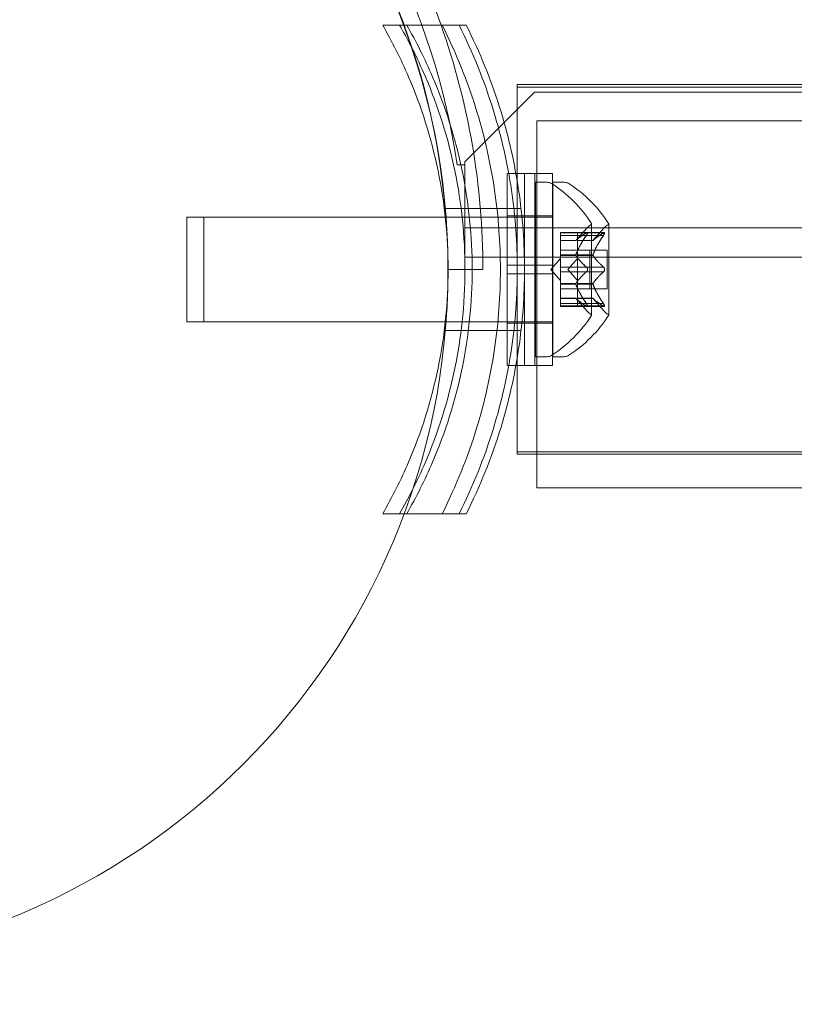
# Model space of a CAD drawing. Extents: x -1230 to 0, y -401 to 153.
# Drawn here: x -755 to -752, y -163 to -159 of the extents above; entities that cross this region are included whole.
import ezdxf

# ---------------------------------------------------------------- set-up
doc = ezdxf.new("R2010")
doc.units = 0
doc.header["$MEASUREMENT"] = 0
doc.header["$PDMODE"] = 64
doc.header["$PDSIZE"] = 0.5
doc.styles.get("Standard").update_dxf_attribs({"font": 'Helvetica LT 57 Condensed_0.ttf'})
doc.dimstyles.new('FEET-METERS', dxfattribs={"dimtxt": 12, "dimasz": 7, "dimexe": 3, "dimexo": 3, "dimgap": 3, "dimtad": 0, "dimdec": 1, "dimzin": 3, "dimdsep": 46, "dimlunit": 4, "dimtxsty": 'Standard', "dimcen": 0.09, "dimadec": 0, "dimazin": 0, "dimtfac": 2, "dimtdec": 1, "dimtofl": 0, "dimtmove": 0, "dimatfit": 3, "dimfxl": 1, "dimfrac": 2, "dimtolj": 1, "dimtzin": 3, "dimarcsym": 0})

# ---------------------------------------------------------------- blocks, each defined once
blk = doc.blocks.new('*D66')
at = {"color": 0, "lineweight": -2, "transparency": 16777216}
for p, q in [((-467.7194, -38.1972), (-467.7194, -370.3603)), ((-969.7194, -47.6972), (-969.7194, -370.3603)), ((-962.7194, -367.3603), (-722.6009, -367.3603)), ((-474.7194, -367.3603), (-612.3656, -367.3603))]:
    blk.add_line(p, q, dxfattribs=at)
at = {"color": 0, "lineweight": 0, "transparency": 16777216}
for points in [[(-962.7194, -366.1937), (-962.7194, -368.527), (-969.7194, -367.3603)], [(-474.7194, -366.1937), (-474.7194, -368.527), (-467.7194, -367.3603)]]:
    blk.add_solid(points, dxfattribs=at)
at = {"layer": 'Defpoints', "color": 0, "lineweight": 0, "transparency": 16777216}
for p in [(-467.7194, -35.1972), (-969.7194, -44.6972), (-969.7194, -367.3603)]:
    blk.add_point(p, dxfattribs=at)
at = {"color": 0, "lineweight": 0, "transparency": 16777216, "insert": (-667.4833, -367.3603), "char_height": 12, "attachment_point": 5}
blk.add_mtext('\\A1;41\'-10" [12.8M]', dxfattribs=at)
blk = doc.blocks.new('*D67')
at = {"color": 0, "lineweight": -2, "transparency": 16777216}
for p, q in [((-687.6944, 152.8022), (-1005.2194, 152.8022)), ((-1002.2194, 145.8022), (-1002.2194, -33.1132)), ((-1002.2194, -325.1972), (-1002.2194, -135.2812)), ((-776.2194, -332.1972), (-1005.2194, -332.1972))]:
    blk.add_line(p, q, dxfattribs=at)
at = {"color": 0, "lineweight": 0, "transparency": 16777216}
for points in [[(-1003.386, 145.8022), (-1001.0527, 145.8022), (-1002.2194, 152.8022)], [(-1003.386, -325.1972), (-1001.0527, -325.1972), (-1002.2194, -332.1972)]]:
    blk.add_solid(points, dxfattribs=at)
at = {"layer": 'Defpoints', "color": 0, "lineweight": 0, "transparency": 16777216}
for p in [(-684.6944, 152.8022), (-1002.2194, -332.1972), (-773.2194, -332.1972)]:
    blk.add_point(p, dxfattribs=at)
at = {"color": 0, "lineweight": 0, "transparency": 16777216, "insert": (-1002.2194, -84.1972), "char_height": 12, "attachment_point": 5, "rotation": 90}
blk.add_mtext('\\A1;40\'-5" [12.3M]', dxfattribs=at)
blk = doc.blocks.new('new block')
at = {"color": 0, "linetype": 'Continuous', "lineweight": 0}
for p, q in [((-753.4538, -159.3222), (-753.3933, -159.3222)), ((-753.3933, -159.3222), (-753.3792, -159.3222)), ((-753.3792, -159.3222), (-753.3775, -159.3222)), ((-753.3775, -159.3222), (-753.3676, -159.3222)), ((-753.3676, -159.3222), (-753.1545, -159.3222)), ((-752.9714, -160.541), (-752.9714, -159.5351)), ((-752.9714, -159.5351), (-740.9775, -159.5351)), ((-740.8671, -159.5443), (-752.9714, -159.5443)), ((-752.9094, -159.5622), (-753.1594, -159.8122)), ((-710.5294, -159.5622), (-752.9094, -159.5622)), ((-752.9014, -159.8535), (-752.9014, -159.6647)), ((-746.4013, -159.6647), (-752.9014, -159.6647)), ((-753.1594, -159.8222), (-753.187, -159.8222)), ((-753.1594, -159.8122), (-753.1594, -159.8222)), ((-753.1594, -159.9446), (-753.1594, -159.8222)), ((-753.0082, -159.8535), (-753.0082, -160.1816)), ((-753.0082, -159.8535), (-752.9457, -159.8535)), ((-752.9457, -159.8535), (-752.9457, -160.1816)), ((-752.9457, -159.8535), (-752.8457, -159.8535)), ((-752.9082, -159.8535), (-752.9082, -160.1816)), ((-752.9014, -160.541), (-752.9014, -159.8535)), ((-752.8457, -159.8535), (-752.8457, -160.1816)), ((-752.9056, -160.1972), (-752.9056, -159.8847)), ((-752.9056, -159.8847), (-752.8647, -159.8847)), ((-752.8443, -159.8847), (-752.8443, -160.5097)), ((-752.8035, -159.8847), (-752.8443, -159.8847)), ((-753.1594, -160.1526), (-753.1594, -159.9446)), ((-753.2331, -159.9785), (-753.1726, -159.9785)), ((-753.1726, -159.9785), (-753.1469, -159.9785)), ((-753.1469, -159.9785), (-752.958, -159.9785)), ((-754.1556, -160.1972), (-754.1556, -160.0097)), ((-754.0943, -160.0097), (-754.1556, -160.0097)), ((-754.0943, -160.0097), (-754.0943, -160.3847)), ((-754.0943, -160.0097), (-753.2273, -160.0097)), ((-753.2273, -160.0097), (-753.1432, -160.0097)), ((-753.1432, -160.0097), (-752.9547, -160.0097)), ((-753.0082, -160.0047), (-752.9457, -160.0047)), ((-752.9547, -160.0097), (-752.9457, -160.0097)), ((-752.9457, -160.0047), (-752.8457, -160.0047)), ((-752.9457, -160.0097), (-752.8457, -160.0097)), ((-752.8457, -160.0097), (-752.8443, -160.0097)), ((-752.7052, -160.3607), (-752.7052, -160.0337)), ((-752.6439, -160.3607), (-752.6439, -160.0337)), ((-753.1594, -160.0486), (-710.2794, -160.0486)), ((-752.8171, -160.0751), (-752.8171, -160.0651)), ((-752.7558, -160.0651), (-752.8171, -160.0651)), ((-752.7558, -160.0664), (-752.8171, -160.0664)), ((-752.7615, -160.094), (-752.7223, -160.0489)), ((-752.7558, -160.0651), (-752.7558, -160.0739)), ((-752.7558, -160.0651), (-752.6597, -160.0651)), ((-752.6628, -160.0664), (-752.7558, -160.0664)), ((-752.7558, -160.1431), (-752.7558, -160.0739)), ((-752.7003, -160.094), (-752.661, -160.0489)), ((-752.8171, -160.0751), (-752.8171, -160.1444)), ((-752.7558, -160.0751), (-752.8171, -160.0751)), ((-752.7614, -160.0938), (-752.8171, -160.0938)), ((-752.7615, -160.094), (-752.8171, -160.094)), ((-752.6628, -160.0751), (-752.7558, -160.0751)), ((-752.7001, -160.0938), (-752.7558, -160.0938)), ((-752.7558, -160.094), (-752.7003, -160.094)), ((-752.7558, -160.1277), (-752.8171, -160.1277)), ((-752.8171, -160.1444), (-752.8171, -160.1474)), ((-752.7614, -160.1444), (-752.8171, -160.1444)), ((-752.7558, -160.1277), (-752.6499, -160.1277)), ((-752.7558, -160.1466), (-752.7558, -160.1431)), ((-752.7001, -160.1444), (-752.7558, -160.1444)), ((-752.7112, -160.1972), (-752.7112, -160.1277)), ((-752.6499, -160.1277), (-752.6499, -160.2667)), ((-738.3524, -160.1526), (-753.1594, -160.1526)), ((-752.8515, -160.1972), (-752.8171, -160.1577)), ((-752.7614, -160.1466), (-752.8171, -160.1466)), ((-752.8171, -160.1474), (-752.8171, -160.1892)), ((-752.7903, -160.1972), (-752.7558, -160.1577)), ((-752.7558, -160.1885), (-752.7558, -160.1466)), ((-752.7001, -160.1466), (-752.7558, -160.1466)), ((-754.1556, -160.3847), (-754.1556, -160.1972)), ((-753.0944, -160.1972), (-753.2194, -160.1972)), ((-753.0082, -160.2128), (-753.0082, -160.1816)), ((-753.0082, -160.1816), (-752.9457, -160.1816)), ((-753.0082, -160.2128), (-752.9457, -160.2128)), ((-753.0082, -160.2128), (-753.0082, -160.541)), ((-752.9457, -160.1816), (-752.8457, -160.1816)), ((-752.9457, -160.2128), (-752.9457, -160.1816)), ((-752.9457, -160.2128), (-752.8457, -160.2128)), ((-752.9457, -160.2128), (-752.9457, -160.541)), ((-752.9082, -160.2128), (-752.9082, -160.1816)), ((-752.9082, -160.2128), (-752.9082, -160.541)), ((-752.9056, -160.5097), (-752.9056, -160.1972)), ((-752.8515, -160.1972), (-752.8171, -160.2367)), ((-752.8457, -160.2128), (-752.8457, -160.1816)), ((-752.8457, -160.2128), (-752.8457, -160.541)), ((-752.7558, -160.1885), (-752.8171, -160.1885)), ((-752.8171, -160.2059), (-752.8171, -160.1892)), ((-752.8171, -160.2059), (-752.8171, -160.2478)), ((-752.7558, -160.2059), (-752.8171, -160.2059)), ((-752.7903, -160.1972), (-752.7558, -160.2367)), ((-752.7558, -160.1885), (-752.7558, -160.2052)), ((-752.6628, -160.1885), (-752.7558, -160.1885)), ((-752.7558, -160.247), (-752.7558, -160.2052)), ((-752.6628, -160.2059), (-752.7558, -160.2059)), ((-752.7112, -160.2667), (-752.7112, -160.1972)), ((-752.8171, -160.2478), (-752.8171, -160.2513)), ((-752.7614, -160.2478), (-752.8171, -160.2478)), ((-752.7614, -160.2501), (-752.8171, -160.2501)), ((-752.7558, -160.2501), (-752.7558, -160.247)), ((-752.7001, -160.2478), (-752.7558, -160.2478)), ((-752.7558, -160.3193), (-752.7558, -160.2501)), ((-752.7001, -160.2501), (-752.7558, -160.2501)), ((-752.8171, -160.2513), (-752.8171, -160.3206)), ((-752.7558, -160.2667), (-752.8171, -160.2667)), ((-752.7558, -160.2667), (-752.6499, -160.2667)), ((-752.7615, -160.3005), (-752.8171, -160.3005)), ((-752.7614, -160.3006), (-752.8171, -160.3006)), ((-752.7558, -160.3193), (-752.8171, -160.3193)), ((-752.8171, -160.3293), (-752.8171, -160.3206)), ((-752.7615, -160.3005), (-752.7223, -160.3455)), ((-752.7558, -160.3005), (-752.7003, -160.3005)), ((-752.7001, -160.3006), (-752.7558, -160.3006)), ((-752.7558, -160.3193), (-752.7558, -160.3293)), ((-752.6628, -160.3193), (-752.7558, -160.3193)), ((-752.7003, -160.3005), (-752.661, -160.3455)), ((-752.7558, -160.328), (-752.8171, -160.328)), ((-752.7558, -160.3293), (-752.8171, -160.3293)), ((-752.6628, -160.328), (-752.7558, -160.328)), ((-752.7558, -160.3293), (-752.6597, -160.3293)), ((-754.0943, -160.3847), (-754.1556, -160.3847)), ((-754.0943, -160.3847), (-753.2268, -160.3847)), ((-753.2268, -160.3847), (-753.1432, -160.3847)), ((-753.1432, -160.3847), (-752.9547, -160.3847)), ((-753.0082, -160.3897), (-752.9457, -160.3897)), ((-752.9547, -160.3847), (-752.9457, -160.3847)), ((-752.9457, -160.3847), (-752.8457, -160.3847)), ((-752.9457, -160.3897), (-752.8457, -160.3897)), ((-752.8457, -160.3847), (-752.8443, -160.3847)), ((-753.2331, -160.416), (-753.1726, -160.416)), ((-753.1726, -160.416), (-753.1469, -160.416)), ((-753.1469, -160.416), (-752.958, -160.416)), ((-752.9056, -160.5097), (-752.8647, -160.5097)), ((-752.8035, -160.5097), (-752.8443, -160.5097)), ((-753.0082, -160.541), (-752.9764, -160.541)), ((-752.9764, -160.541), (-752.9457, -160.541)), ((-752.9714, -160.8501), (-752.9714, -160.541)), ((-752.9457, -160.541), (-752.8457, -160.541)), ((-752.9014, -160.9797), (-752.9014, -160.541)), ((-752.9714, -160.8593), (-752.9714, -160.8501)), ((-752.9714, -160.8501), (-752.9014, -160.8501)), ((-752.9014, -160.8501), (-740.9775, -160.8501)), ((-752.9014, -160.8593), (-752.9714, -160.8593)), ((-740.8671, -160.8593), (-752.9014, -160.8593)), ((-746.4013, -160.9797), (-752.9014, -160.9797)), ((-753.4538, -161.0722), (-753.3933, -161.0722)), ((-753.3933, -161.0722), (-753.3771, -161.0722)), ((-753.3771, -161.0722), (-753.3676, -161.0722)), ((-753.3676, -161.0722), (-753.1545, -161.0722))]:
    blk.add_line(p, q, dxfattribs=at)
blk.add_circle((-755.72, -160.2), 2.5, dxfattribs=at)
blk.add_circle((-755.72, -160.2), 2.5, dxfattribs=at)
for centre, radius, start, end in [((-755.7194, -160.1972), 2.625, 19.4712, 90), ((-755.7194, -160.1972), 2.56, 8.4232, 81.5768), ((-755.7194, -160.1972), 2.5, 4.3012, 90), ((-755.7194, -160.1972), 2.625, 0, 19.4712), ((-752.8647, -159.916), 0.0312, 56.8703, 90), ((-753.1127, -160.296), 0.4851, 32.9261, 56.8703), ((-752.8035, -159.916), 0.0312, 56.8703, 90), ((-753.0515, -160.296), 0.4851, 32.9261, 56.8703), ((-755.7194, -160.1972), 2.5, 0, 4.3012), ((-752.6752, -160.09), 0.0625, 120.0032, 138.9292), ((-752.7077, -160.0337), 0.0025, 300.0032, 360), ((-752.7077, -160.0337), 0.0025, 0, 33.1231), ((-752.6139, -160.09), 0.0625, 120.0032, 138.9292), ((-752.6464, -160.0337), 0.0025, 300.0032, 360), ((-752.6464, -160.0337), 0.0025, 0, 33.1231), ((-752.6752, -160.3044), 0.0625, 221.0708, 239.9968), ((-752.6139, -160.3044), 0.0625, 221.0708, 239.9968), ((-753.1127, -160.0984), 0.4851, 303.1297, 327.0739), ((-753.0515, -160.0984), 0.4851, 303.1297, 327.0739), ((-752.7077, -160.3607), 0.0025, 0, 59.9968), ((-752.7077, -160.3607), 0.0025, 326.8769, 360), ((-752.6464, -160.3607), 0.0025, 0, 59.9968), ((-752.6464, -160.3607), 0.0025, 326.8769, 360), ((-752.8647, -160.4785), 0.0312, 270, 303.1297), ((-752.8035, -160.4785), 0.0312, 270, 303.1297)]:
    blk.add_arc(centre, radius, start, end, dxfattribs=at)
for points, knots in [([(-753.4538, -159.3222), (-753.4198, -159.3811), (-753.3888, -159.4428), (-753.3153, -159.6138), (-753.2794, -159.7276), (-753.2314, -159.9605), (-753.2194, -160.0798), (-753.2194, -160.3146), (-753.2314, -160.4339), (-753.2794, -160.6668), (-753.3153, -160.7806), (-753.3888, -160.9516), (-753.4198, -161.0133), (-753.4538, -161.0722)], [1.989488, 1.989488, 1.989488, 1.989488, 2.199745, 2.199745, 2.552007, 2.552007, 2.904269, 2.904269, 3.256531, 3.256531, 3.608793, 3.608793, 3.81905, 3.81905, 3.81905, 3.81905]), ([(-753.3676, -161.0722), (-753.3336, -161.0133), (-753.3026, -160.9516), (-753.2291, -160.7806), (-753.1931, -160.6668), (-753.1451, -160.4339), (-753.1331, -160.3146), (-753.1331, -160.0798), (-753.1451, -159.9605), (-753.1931, -159.7276), (-753.2291, -159.6138), (-753.3026, -159.4428), (-753.3336, -159.3811), (-753.3676, -159.3222)], [1.989488, 1.989488, 1.989488, 1.989488, 2.199745, 2.199745, 2.552007, 2.552007, 2.904269, 2.904269, 3.256531, 3.256531, 3.608793, 3.608793, 3.81905, 3.81905, 3.81905, 3.81905]), ([(-753.2407, -161.0722), (-753.1921, -160.9763), (-753.1494, -160.8715), (-753.0882, -160.6706), (-753.0668, -160.576), (-753.0387, -160.3857), (-753.0319, -160.29), (-753.0319, -160.1044), (-753.0387, -160.0088), (-753.0668, -159.8184), (-753.0882, -159.7238), (-753.1494, -159.5229), (-753.1921, -159.4181), (-753.2407, -159.3222)], [1.722503, 1.722503, 1.722503, 1.722503, 2.057723, 2.057723, 2.336033, 2.336033, 2.614343, 2.614343, 2.892652, 2.892652, 3.170962, 3.170962, 3.506182, 3.506182, 3.506182, 3.506182]), ([(-753.1802, -159.3222), (-753.1317, -159.4181), (-753.0889, -159.5229), (-753.0277, -159.7238), (-753.0063, -159.8184), (-752.9782, -160.0088), (-752.9714, -160.1044), (-752.9714, -160.29), (-752.9782, -160.3857), (-753.0063, -160.576), (-753.0277, -160.6706), (-753.0889, -160.8715), (-753.1317, -160.9763), (-753.1802, -161.0722)], [1.722503, 1.722503, 1.722503, 1.722503, 2.057723, 2.057723, 2.336033, 2.336033, 2.614343, 2.614343, 2.892652, 2.892652, 3.170962, 3.170962, 3.506182, 3.506182, 3.506182, 3.506182]), ([(-753.1545, -159.3222), (-753.1059, -159.4181), (-753.0631, -159.5229), (-753.002, -159.7238), (-752.9806, -159.8184), (-752.9524, -160.0088), (-752.9456, -160.1044), (-752.9456, -160.29), (-752.9524, -160.3857), (-752.9806, -160.576), (-753.002, -160.6706), (-753.0631, -160.8715), (-753.1059, -160.9763), (-753.1545, -161.0722)], [1.722503, 1.722503, 1.722503, 1.722503, 2.057723, 2.057723, 2.336033, 2.336033, 2.614343, 2.614343, 2.892652, 2.892652, 3.170962, 3.170962, 3.506182, 3.506182, 3.506182, 3.506182]), ([(-753.169, -160.3847), (-753.1622, -160.3221), (-753.1589, -160.2594), (-753.1589, -160.0798), (-753.1709, -159.9605), (-753.2189, -159.7276), (-753.2549, -159.6138), (-753.3155, -159.4726), (-753.3311, -159.4392), (-753.3477, -159.4065)], [2.717633, 2.717633, 2.717633, 2.717633, 2.904269, 2.904269, 3.256531, 3.256531, 3.608793, 3.608793, 3.720867, 3.720867, 3.720867, 3.720867]), ([(-752.724, -160.0751), (-752.7235, -160.0743), (-752.723, -160.0736), (-752.7224, -160.0727), (-752.7224, -160.0726), (-752.7223, -160.0725)], [0.007300399, 0.007300399, 0.007300399, 0.007300399, 0.009949303, 0.009949303, 0.010414835, 0.010414835, 0.010414835, 0.010414835]), ([(-752.7223, -160.0654), (-752.7224, -160.0655), (-752.7224, -160.0655), (-752.7227, -160.0656), (-752.7229, -160.0658), (-752.7232, -160.0659)], [0.026417714, 0.026417714, 0.026417714, 0.026417714, 0.026883246, 0.026883246, 0.028070805, 0.028070805, 0.028070805, 0.028070805]), ([(-752.7223, -160.0725), (-752.7222, -160.0723), (-752.7221, -160.0722), (-752.7216, -160.0713), (-752.7211, -160.0704), (-752.7204, -160.069), (-752.7202, -160.0684), (-752.7199, -160.0674), (-752.7198, -160.067), (-752.7198, -160.0666), (-752.7198, -160.0666), (-752.7198, -160.0665), (-752.7198, -160.0665), (-752.7198, -160.0665), (-752.7198, -160.0665), (-752.7198, -160.0664), (-752.7198, -160.0664), (-752.7198, -160.0664), (-752.7198, -160.0664), (-752.7198, -160.0663), (-752.7198, -160.0663), (-752.7198, -160.066), (-752.7198, -160.0658), (-752.72, -160.0655), (-752.7202, -160.0653), (-752.7206, -160.0651), (-752.721, -160.0651), (-752.7216, -160.0652), (-752.722, -160.0653), (-752.7223, -160.0654)], [0, 0, 0, 0, 0.00041106, 0.00041106, 0.0035373, 0.0035373, 0.00597776, 0.00597776, 0.00795862, 0.00795862, 0.008168, 0.008168, 0.00825376, 0.00825376, 0.00831721, 0.00831721, 0.00838612, 0.00838612, 0.00848005, 0.00848005, 0.00869554, 0.00869554, 0.01012717, 0.01012717, 0.01214334, 0.01214334, 0.01467282, 0.01467282, 0.01665013, 0.01665013, 0.01665013, 0.01665013]), ([(-752.7223, -160.0654), (-752.7222, -160.0654), (-752.7221, -160.0654), (-752.7215, -160.0651), (-752.7211, -160.0651), (-752.7204, -160.0652), (-752.7201, -160.0653), (-752.7199, -160.0657), (-752.7198, -160.066), (-752.7198, -160.0663), (-752.7198, -160.0663), (-752.7198, -160.0664), (-752.7198, -160.0664), (-752.7198, -160.0664), (-752.7198, -160.0664), (-752.7198, -160.0664), (-752.7198, -160.0665), (-752.7198, -160.0665), (-752.7198, -160.0665), (-752.7198, -160.0666), (-752.7198, -160.0666), (-752.7198, -160.0669), (-752.7198, -160.0672), (-752.72, -160.0679), (-752.7202, -160.0684), (-752.7207, -160.0695), (-752.721, -160.0702), (-752.7216, -160.0714), (-752.722, -160.0719), (-752.7223, -160.0725)], [0, 0, 0, 0, 0.00041176, 0.00041176, 0.00365422, 0.00365422, 0.00610875, 0.00610875, 0.00796436, 0.00796436, 0.00817423, 0.00817423, 0.00825796, 0.00825796, 0.00832097, 0.00832097, 0.00839048, 0.00839048, 0.00848722, 0.00848722, 0.00871815, 0.00871815, 0.01015814, 0.01015814, 0.01218673, 0.01218673, 0.01468858, 0.01468858, 0.01665151, 0.01665151, 0.01665151, 0.01665151]), ([(-752.6628, -160.0664), (-752.6622, -160.0661), (-752.6617, -160.0658), (-752.6612, -160.0655), (-752.6611, -160.0655), (-752.661, -160.0654)], [0.007300399, 0.007300399, 0.007300399, 0.007300399, 0.009949303, 0.009949303, 0.010414835, 0.010414835, 0.010414835, 0.010414835]), ([(-752.661, -160.0725), (-752.6611, -160.0726), (-752.6612, -160.0727), (-752.6615, -160.0732), (-752.6617, -160.0735), (-752.6619, -160.0739)], [0.026417714, 0.026417714, 0.026417714, 0.026417714, 0.026883246, 0.026883246, 0.028070805, 0.028070805, 0.028070805, 0.028070805]), ([(-752.661, -160.0654), (-752.661, -160.0654), (-752.6609, -160.0654), (-752.6603, -160.0651), (-752.6598, -160.0651), (-752.6591, -160.0652), (-752.6589, -160.0653), (-752.6586, -160.0657), (-752.6585, -160.066), (-752.6585, -160.0663), (-752.6585, -160.0663), (-752.6585, -160.0664), (-752.6585, -160.0664), (-752.6585, -160.0664), (-752.6585, -160.0664), (-752.6585, -160.0664), (-752.6585, -160.0665), (-752.6585, -160.0665), (-752.6585, -160.0665), (-752.6585, -160.0666), (-752.6585, -160.0666), (-752.6585, -160.0669), (-752.6586, -160.0672), (-752.6588, -160.0679), (-752.6589, -160.0684), (-752.6594, -160.0695), (-752.6597, -160.0702), (-752.6604, -160.0714), (-752.6607, -160.0719), (-752.661, -160.0725)], [0, 0, 0, 0, 0.00041176, 0.00041176, 0.00365422, 0.00365422, 0.00610875, 0.00610875, 0.00796436, 0.00796436, 0.00817423, 0.00817423, 0.00825796, 0.00825796, 0.00832097, 0.00832097, 0.00839048, 0.00839048, 0.00848722, 0.00848722, 0.00871815, 0.00871815, 0.01015814, 0.01015814, 0.01218673, 0.01218673, 0.01468858, 0.01468858, 0.01665151, 0.01665151, 0.01665151, 0.01665151]), ([(-752.661, -160.0725), (-752.661, -160.0723), (-752.6609, -160.0722), (-752.6603, -160.0713), (-752.6598, -160.0704), (-752.6592, -160.069), (-752.6589, -160.0684), (-752.6586, -160.0674), (-752.6585, -160.067), (-752.6585, -160.0666), (-752.6585, -160.0666), (-752.6585, -160.0665), (-752.6585, -160.0665), (-752.6585, -160.0665), (-752.6585, -160.0665), (-752.6585, -160.0664), (-752.6585, -160.0664), (-752.6585, -160.0664), (-752.6585, -160.0664), (-752.6585, -160.0663), (-752.6585, -160.0663), (-752.6585, -160.066), (-752.6586, -160.0658), (-752.6588, -160.0655), (-752.6589, -160.0653), (-752.6594, -160.0651), (-752.6597, -160.0651), (-752.6604, -160.0652), (-752.6607, -160.0653), (-752.661, -160.0654)], [0, 0, 0, 0, 0.00041106, 0.00041106, 0.0035373, 0.0035373, 0.00597776, 0.00597776, 0.00795862, 0.00795862, 0.008168, 0.008168, 0.00825376, 0.00825376, 0.00831721, 0.00831721, 0.00838612, 0.00838612, 0.00848005, 0.00848005, 0.00869554, 0.00869554, 0.01012717, 0.01012717, 0.01214334, 0.01214334, 0.01467282, 0.01467282, 0.01665013, 0.01665013, 0.01665013, 0.01665013]), ([(-752.761, -160.0933), (-752.761, -160.0934), (-752.7611, -160.0935), (-752.7614, -160.0938), (-752.7615, -160.094), (-752.7615, -160.094)], [0.006463967, 0.006463967, 0.006463967, 0.006463967, 0.007125803, 0.007125803, 0.009029787, 0.009029787, 0.009029787, 0.009029787]), ([(-752.6997, -160.0933), (-752.6998, -160.0934), (-752.6999, -160.0935), (-752.7, -160.0937), (-752.7001, -160.0937), (-752.7001, -160.0938)], [0.006463967, 0.006463967, 0.006463967, 0.006463967, 0.007125803, 0.007125803, 0.007719964, 0.007719964, 0.007719964, 0.007719964]), ([(-752.761, -160.1474), (-752.761, -160.1473), (-752.7611, -160.1472), (-752.7614, -160.1466), (-752.7615, -160.1461), (-752.7615, -160.1452), (-752.7615, -160.1448), (-752.7614, -160.1444)], [0.006463967, 0.006463967, 0.006463967, 0.006463967, 0.007125803, 0.007125803, 0.009029787, 0.009029787, 0.010339612, 0.010339612, 0.010339612, 0.010339612]), ([(-752.761, -160.1431), (-752.761, -160.1433), (-752.7611, -160.1436), (-752.7613, -160.144), (-752.7613, -160.1442), (-752.7614, -160.1444)], [0.006463967, 0.006463967, 0.006463967, 0.006463967, 0.007125803, 0.007125803, 0.007719964, 0.007719964, 0.007719964, 0.007719964]), ([(-752.6997, -160.1431), (-752.6998, -160.1433), (-752.6999, -160.1436), (-752.7002, -160.1444), (-752.7003, -160.145), (-752.7003, -160.146), (-752.7002, -160.1463), (-752.7001, -160.1466)], [0.006463967, 0.006463967, 0.006463967, 0.006463967, 0.007125803, 0.007125803, 0.009029787, 0.009029787, 0.010339612, 0.010339612, 0.010339612, 0.010339612]), ([(-752.6997, -160.1474), (-752.6998, -160.1473), (-752.6999, -160.1472), (-752.7, -160.1469), (-752.7001, -160.1468), (-752.7001, -160.1466)], [0.006463967, 0.006463967, 0.006463967, 0.006463967, 0.007125803, 0.007125803, 0.007719964, 0.007719964, 0.007719964, 0.007719964]), ([(-752.724, -160.2059), (-752.7235, -160.2055), (-752.723, -160.205), (-752.7224, -160.2044), (-752.7224, -160.2043), (-752.7223, -160.2042)], [0.007300399, 0.007300399, 0.007300399, 0.007300399, 0.009949303, 0.009949303, 0.010414835, 0.010414835, 0.010414835, 0.010414835]), ([(-752.7223, -160.1902), (-752.7224, -160.1901), (-752.7224, -160.19), (-752.7227, -160.1897), (-752.7229, -160.1894), (-752.7232, -160.1892)], [0.026417714, 0.026417714, 0.026417714, 0.026417714, 0.026883246, 0.026883246, 0.028070805, 0.028070805, 0.028070805, 0.028070805]), ([(-752.7223, -160.2042), (-752.7222, -160.2042), (-752.7221, -160.2041), (-752.7216, -160.2034), (-752.7211, -160.2026), (-752.7205, -160.2012), (-752.7202, -160.2005), (-752.7199, -160.199), (-752.7198, -160.1983), (-752.7198, -160.1975), (-752.7198, -160.1974), (-752.7198, -160.1973), (-752.7198, -160.1973), (-752.7198, -160.1973), (-752.7198, -160.1972), (-752.7198, -160.1972), (-752.7198, -160.1972), (-752.7198, -160.1971), (-752.7198, -160.1971), (-752.7198, -160.197), (-752.7198, -160.1969), (-752.7198, -160.1964), (-752.7198, -160.1959), (-752.72, -160.1948), (-752.7202, -160.1942), (-752.7206, -160.1928), (-752.721, -160.1921), (-752.7216, -160.191), (-752.722, -160.1906), (-752.7223, -160.1902)], [0, 0, 0, 0, 0.00041348, 0.00041348, 0.00335938, 0.00335938, 0.00572359, 0.00572359, 0.00794646, 0.00794646, 0.00816387, 0.00816387, 0.00825132, 0.00825132, 0.00831543, 0.00831543, 0.00838451, 0.00838451, 0.0084777, 0.0084777, 0.00868732, 0.00868732, 0.01011652, 0.01011652, 0.01212817, 0.01212817, 0.01466672, 0.01466672, 0.01664861, 0.01664861, 0.01664861, 0.01664861]), ([(-752.7223, -160.1902), (-752.7222, -160.1903), (-752.7221, -160.1903), (-752.7216, -160.191), (-752.7212, -160.1918), (-752.7205, -160.1932), (-752.7202, -160.1939), (-752.7199, -160.1953), (-752.7198, -160.1961), (-752.7198, -160.1969), (-752.7198, -160.197), (-752.7198, -160.1971), (-752.7198, -160.1971), (-752.7198, -160.1972), (-752.7198, -160.1972), (-752.7198, -160.1972), (-752.7198, -160.1972), (-752.7198, -160.1973), (-752.7198, -160.1973), (-752.7198, -160.1974), (-752.7198, -160.1975), (-752.7198, -160.198), (-752.7198, -160.1985), (-752.72, -160.1996), (-752.7202, -160.2002), (-752.7206, -160.2016), (-752.721, -160.2023), (-752.7216, -160.2034), (-752.722, -160.2038), (-752.7223, -160.2042)], [0, 0, 0, 0, 0.00041393, 0.00041393, 0.00331032, 0.00331032, 0.00567645, 0.00567645, 0.00794407, 0.00794407, 0.00816309, 0.00816309, 0.00825092, 0.00825092, 0.00831521, 0.00831521, 0.00838441, 0.00838441, 0.0084776, 0.0084776, 0.00868657, 0.00868657, 0.01011525, 0.01011525, 0.0121263, 0.0121263, 0.01466595, 0.01466595, 0.01664838, 0.01664838, 0.01664838, 0.01664838]), ([(-752.6628, -160.1885), (-752.6622, -160.1889), (-752.6617, -160.1894), (-752.6612, -160.19), (-752.6611, -160.1901), (-752.661, -160.1902)], [0.007300399, 0.007300399, 0.007300399, 0.007300399, 0.009949303, 0.009949303, 0.010414835, 0.010414835, 0.010414835, 0.010414835]), ([(-752.661, -160.2042), (-752.6611, -160.2043), (-752.6612, -160.2044), (-752.6615, -160.2048), (-752.6617, -160.205), (-752.6619, -160.2052)], [0.026417714, 0.026417714, 0.026417714, 0.026417714, 0.026883246, 0.026883246, 0.028070805, 0.028070805, 0.028070805, 0.028070805]), ([(-752.661, -160.1902), (-752.661, -160.1903), (-752.6609, -160.1903), (-752.6604, -160.191), (-752.6599, -160.1918), (-752.6593, -160.1932), (-752.659, -160.1939), (-752.6587, -160.1953), (-752.6585, -160.1961), (-752.6585, -160.1969), (-752.6585, -160.197), (-752.6585, -160.1971), (-752.6585, -160.1971), (-752.6585, -160.1972), (-752.6585, -160.1972), (-752.6585, -160.1972), (-752.6585, -160.1972), (-752.6585, -160.1973), (-752.6585, -160.1973), (-752.6585, -160.1974), (-752.6585, -160.1975), (-752.6585, -160.198), (-752.6586, -160.1985), (-752.6588, -160.1996), (-752.6589, -160.2002), (-752.6594, -160.2016), (-752.6597, -160.2023), (-752.6604, -160.2034), (-752.6607, -160.2038), (-752.661, -160.2042)], [0, 0, 0, 0, 0.00041393, 0.00041393, 0.00331032, 0.00331032, 0.00567645, 0.00567645, 0.00794407, 0.00794407, 0.00816309, 0.00816309, 0.00825092, 0.00825092, 0.00831521, 0.00831521, 0.00838441, 0.00838441, 0.0084776, 0.0084776, 0.00868657, 0.00868657, 0.01011525, 0.01011525, 0.0121263, 0.0121263, 0.01466595, 0.01466595, 0.01664838, 0.01664838, 0.01664838, 0.01664838]), ([(-752.661, -160.2042), (-752.661, -160.2042), (-752.6609, -160.2041), (-752.6603, -160.2034), (-752.6599, -160.2026), (-752.6592, -160.2012), (-752.659, -160.2005), (-752.6586, -160.199), (-752.6585, -160.1983), (-752.6585, -160.1975), (-752.6585, -160.1974), (-752.6585, -160.1973), (-752.6585, -160.1973), (-752.6585, -160.1973), (-752.6585, -160.1972), (-752.6585, -160.1972), (-752.6585, -160.1972), (-752.6585, -160.1971), (-752.6585, -160.1971), (-752.6585, -160.197), (-752.6585, -160.1969), (-752.6585, -160.1964), (-752.6586, -160.1959), (-752.6588, -160.1948), (-752.6589, -160.1942), (-752.6594, -160.1928), (-752.6597, -160.1921), (-752.6604, -160.191), (-752.6607, -160.1906), (-752.661, -160.1902)], [0, 0, 0, 0, 0.00041348, 0.00041348, 0.00335938, 0.00335938, 0.00572359, 0.00572359, 0.00794646, 0.00794646, 0.00816387, 0.00816387, 0.00825132, 0.00825132, 0.00831543, 0.00831543, 0.00838451, 0.00838451, 0.0084777, 0.0084777, 0.00868732, 0.00868732, 0.01011652, 0.01011652, 0.01212817, 0.01212817, 0.01466672, 0.01466672, 0.01664861, 0.01664861, 0.01664861, 0.01664861]), ([(-752.761, -160.2513), (-752.761, -160.2511), (-752.7611, -160.2509), (-752.7614, -160.25), (-752.7615, -160.2494), (-752.7615, -160.2485), (-752.7615, -160.2481), (-752.7614, -160.2478)], [0.006463967, 0.006463967, 0.006463967, 0.006463967, 0.007125803, 0.007125803, 0.009029787, 0.009029787, 0.010339612, 0.010339612, 0.010339612, 0.010339612]), ([(-752.761, -160.247), (-752.761, -160.2471), (-752.7611, -160.2472), (-752.7613, -160.2475), (-752.7613, -160.2476), (-752.7614, -160.2478)], [0.006463967, 0.006463967, 0.006463967, 0.006463967, 0.007125803, 0.007125803, 0.007719964, 0.007719964, 0.007719964, 0.007719964]), ([(-752.6997, -160.247), (-752.6998, -160.2471), (-752.6999, -160.2472), (-752.7002, -160.2478), (-752.7003, -160.2483), (-752.7003, -160.2492), (-752.7002, -160.2496), (-752.7001, -160.2501)], [0.006463967, 0.006463967, 0.006463967, 0.006463967, 0.007125803, 0.007125803, 0.009029787, 0.009029787, 0.010339612, 0.010339612, 0.010339612, 0.010339612]), ([(-752.6997, -160.2513), (-752.6998, -160.2511), (-752.6999, -160.2509), (-752.7, -160.2504), (-752.7001, -160.2503), (-752.7001, -160.2501)], [0.006463967, 0.006463967, 0.006463967, 0.006463967, 0.007125803, 0.007125803, 0.007719964, 0.007719964, 0.007719964, 0.007719964]), ([(-752.761, -160.3011), (-752.761, -160.301), (-752.7611, -160.3009), (-752.7613, -160.3007), (-752.7613, -160.3007), (-752.7614, -160.3006)], [0.006463967, 0.006463967, 0.006463967, 0.006463967, 0.007125803, 0.007125803, 0.007719964, 0.007719964, 0.007719964, 0.007719964]), ([(-752.7223, -160.322), (-752.7224, -160.3218), (-752.7224, -160.3217), (-752.7227, -160.3212), (-752.7229, -160.3209), (-752.7232, -160.3206)], [0.026417714, 0.026417714, 0.026417714, 0.026417714, 0.026883246, 0.026883246, 0.028070805, 0.028070805, 0.028070805, 0.028070805]), ([(-752.6997, -160.3011), (-752.6998, -160.301), (-752.6999, -160.3009), (-752.7002, -160.3006), (-752.7003, -160.3005), (-752.7003, -160.3005)], [0.006463967, 0.006463967, 0.006463967, 0.006463967, 0.007125803, 0.007125803, 0.009029787, 0.009029787, 0.009029787, 0.009029787]), ([(-752.6628, -160.3193), (-752.6622, -160.3201), (-752.6617, -160.3208), (-752.6612, -160.3217), (-752.6611, -160.3218), (-752.661, -160.322)], [0.007300399, 0.007300399, 0.007300399, 0.007300399, 0.009949303, 0.009949303, 0.010414835, 0.010414835, 0.010414835, 0.010414835]), ([(-752.724, -160.328), (-752.7235, -160.3284), (-752.723, -160.3287), (-752.7224, -160.3289), (-752.7224, -160.329), (-752.7223, -160.329)], [0.007300399, 0.007300399, 0.007300399, 0.007300399, 0.009949303, 0.009949303, 0.010414835, 0.010414835, 0.010414835, 0.010414835]), ([(-752.7223, -160.329), (-752.7222, -160.329), (-752.7221, -160.329), (-752.7215, -160.3293), (-752.7211, -160.3294), (-752.7204, -160.3292), (-752.7201, -160.3291), (-752.7199, -160.3287), (-752.7198, -160.3284), (-752.7198, -160.3281), (-752.7198, -160.3281), (-752.7198, -160.328), (-752.7198, -160.328), (-752.7198, -160.328), (-752.7198, -160.328), (-752.7198, -160.328), (-752.7198, -160.328), (-752.7198, -160.3279), (-752.7198, -160.3279), (-752.7198, -160.3279), (-752.7198, -160.3278), (-752.7198, -160.3275), (-752.7198, -160.3272), (-752.72, -160.3265), (-752.7202, -160.326), (-752.7206, -160.3249), (-752.721, -160.3243), (-752.7216, -160.323), (-752.722, -160.3225), (-752.7223, -160.322)], [0, 0, 0, 0, 0.00041232, 0.00041232, 0.00367036, 0.00367036, 0.0061271, 0.0061271, 0.00796491, 0.00796491, 0.00815345, 0.00815345, 0.00825503, 0.00825503, 0.00831852, 0.00831852, 0.00838777, 0.00838777, 0.00848273, 0.00848273, 0.00870295, 0.00870295, 0.01013563, 0.01013563, 0.01215525, 0.01215525, 0.01467787, 0.01467787, 0.0166517, 0.0166517, 0.0166517, 0.0166517]), ([(-752.7223, -160.322), (-752.7222, -160.3221), (-752.7221, -160.3222), (-752.7216, -160.3232), (-752.7211, -160.324), (-752.7204, -160.3254), (-752.7202, -160.326), (-752.7199, -160.327), (-752.7198, -160.3274), (-752.7198, -160.3278), (-752.7198, -160.3279), (-752.7198, -160.3279), (-752.7198, -160.3279), (-752.7198, -160.328), (-752.7198, -160.328), (-752.7198, -160.328), (-752.7198, -160.328), (-752.7198, -160.328), (-752.7198, -160.328), (-752.7198, -160.3281), (-752.7198, -160.3281), (-752.7198, -160.3284), (-752.7198, -160.3286), (-752.72, -160.329), (-752.7202, -160.3291), (-752.7206, -160.3293), (-752.721, -160.3293), (-752.7216, -160.3292), (-752.722, -160.3291), (-752.7223, -160.329)], [0, 0, 0, 0, 0.00041133, 0.00041133, 0.0035034, 0.0035034, 0.00594033, 0.00594033, 0.00795678, 0.00795678, 0.00816734, 0.00816734, 0.00825334, 0.00825334, 0.00831687, 0.00831687, 0.00838579, 0.00838579, 0.00847957, 0.00847957, 0.00869405, 0.00869405, 0.01012524, 0.01012524, 0.01214061, 0.01214061, 0.01467168, 0.01467168, 0.01664979, 0.01664979, 0.01664979, 0.01664979]), ([(-752.661, -160.329), (-752.6611, -160.329), (-752.6612, -160.3289), (-752.6615, -160.3288), (-752.6617, -160.3287), (-752.6619, -160.3285)], [0.026417714, 0.026417714, 0.026417714, 0.026417714, 0.026883246, 0.026883246, 0.028070805, 0.028070805, 0.028070805, 0.028070805]), ([(-752.661, -160.329), (-752.661, -160.329), (-752.6609, -160.329), (-752.6603, -160.3293), (-752.6598, -160.3294), (-752.6591, -160.3292), (-752.6589, -160.3291), (-752.6586, -160.3287), (-752.6585, -160.3284), (-752.6585, -160.3281), (-752.6585, -160.3281), (-752.6585, -160.328), (-752.6585, -160.328), (-752.6585, -160.328), (-752.6585, -160.328), (-752.6585, -160.328), (-752.6585, -160.328), (-752.6585, -160.3279), (-752.6585, -160.3279), (-752.6585, -160.3279), (-752.6585, -160.3278), (-752.6585, -160.3275), (-752.6586, -160.3272), (-752.6588, -160.3265), (-752.6589, -160.326), (-752.6594, -160.3249), (-752.6597, -160.3243), (-752.6604, -160.323), (-752.6607, -160.3225), (-752.661, -160.322)], [0, 0, 0, 0, 0.00041232, 0.00041232, 0.00367036, 0.00367036, 0.0061271, 0.0061271, 0.00796491, 0.00796491, 0.00815345, 0.00815345, 0.00825503, 0.00825503, 0.00831852, 0.00831852, 0.00838777, 0.00838777, 0.00848273, 0.00848273, 0.00870295, 0.00870295, 0.01013563, 0.01013563, 0.01215525, 0.01215525, 0.01467787, 0.01467787, 0.0166517, 0.0166517, 0.0166517, 0.0166517]), ([(-752.661, -160.322), (-752.661, -160.3221), (-752.6609, -160.3222), (-752.6603, -160.3232), (-752.6599, -160.324), (-752.6592, -160.3254), (-752.6589, -160.326), (-752.6586, -160.327), (-752.6585, -160.3274), (-752.6585, -160.3278), (-752.6585, -160.3279), (-752.6585, -160.3279), (-752.6585, -160.3279), (-752.6585, -160.328), (-752.6585, -160.328), (-752.6585, -160.328), (-752.6585, -160.328), (-752.6585, -160.328), (-752.6585, -160.328), (-752.6585, -160.3281), (-752.6585, -160.3281), (-752.6585, -160.3284), (-752.6586, -160.3286), (-752.6588, -160.329), (-752.6589, -160.3291), (-752.6594, -160.3293), (-752.6597, -160.3293), (-752.6604, -160.3292), (-752.6607, -160.3291), (-752.661, -160.329)], [0, 0, 0, 0, 0.00041133, 0.00041133, 0.0035034, 0.0035034, 0.00594033, 0.00594033, 0.00795678, 0.00795678, 0.00816734, 0.00816734, 0.00825334, 0.00825334, 0.00831687, 0.00831687, 0.00838579, 0.00838579, 0.00847957, 0.00847957, 0.00869405, 0.00869405, 0.01012524, 0.01012524, 0.01214061, 0.01214061, 0.01467168, 0.01467168, 0.01664979, 0.01664979, 0.01664979, 0.01664979]), ([(-753.3469, -160.9863), (-753.3306, -160.9541), (-753.3152, -160.9212), (-753.2549, -160.7806), (-753.2189, -160.6668), (-753.1836, -160.4956), (-753.175, -160.4402), (-753.169, -160.3847)], [2.0896076, 2.0896076, 2.0896076, 2.0896076, 2.1997446, 2.1997446, 2.5520066, 2.5520066, 2.7176331, 2.7176331, 2.7176331, 2.7176331])]:
    blk.add_open_spline(points, degree=3, knots=knots, dxfattribs=at)
for points in [[(-753.3523, -159.3974), (-753.3655, -159.3719), (-753.3791, -159.3468), (-753.3933, -159.3222)], [(-753.3477, -159.4065), (-753.3492, -159.4034), (-753.3508, -159.4004), (-753.3523, -159.3974)], [(-752.724, -160.0664), (-752.7237, -160.0662), (-752.7234, -160.066), (-752.7232, -160.0659)], [(-752.6628, -160.0751), (-752.6625, -160.0747), (-752.6622, -160.0743), (-752.6619, -160.0739)], [(-752.7003, -160.094), (-752.7003, -160.094), (-752.7002, -160.0939), (-752.7001, -160.0938)], [(-752.724, -160.1885), (-752.7237, -160.1888), (-752.7234, -160.189), (-752.7232, -160.1892)], [(-752.6628, -160.2059), (-752.6625, -160.2057), (-752.6622, -160.2054), (-752.6619, -160.2052)], [(-752.7614, -160.3006), (-752.7615, -160.3005), (-752.7615, -160.3005), (-752.7615, -160.3005)], [(-752.7615, -160.3005), (-752.7615, -160.3005), (-752.7615, -160.3005), (-752.7614, -160.3006)], [(-752.724, -160.3193), (-752.7237, -160.3197), (-752.7234, -160.3201), (-752.7232, -160.3206)], [(-752.6628, -160.328), (-752.6625, -160.3282), (-752.6622, -160.3284), (-752.6619, -160.3285)], [(-753.3933, -161.0722), (-753.3772, -161.0442), (-753.3616, -161.0155), (-753.3469, -160.9863)]]:
    blk.add_open_spline(points, degree=3, dxfattribs=at)
for points, weights in [([(-752.724, -160.0664), (-752.7512, -160.0825), (-752.7614, -160.0938)], [1.06120691497, 1.21890298912, 1.29071555247]), ([(-752.761, -160.0933), (-752.7505, -160.082), (-752.7232, -160.0659)], [1.2877924798, 1.2144124615, 1.05685445761]), ([(-752.761, -160.1431), (-752.7505, -160.1145), (-752.7232, -160.0739)], [1.2877924798, 1.2144124615, 1.05685445761]), ([(-752.6628, -160.0664), (-752.69, -160.0825), (-752.7001, -160.0938)], [1.06120691497, 1.21890298912, 1.29071555247]), ([(-752.6997, -160.0933), (-752.6893, -160.082), (-752.6619, -160.0659)], [1.2877924798, 1.2144124615, 1.05685445761]), ([(-752.6997, -160.1431), (-752.6893, -160.1145), (-752.6619, -160.0739)], [1.2877924798, 1.2144124615, 1.05685445761]), ([(-752.724, -160.0751), (-752.7512, -160.1157), (-752.7614, -160.1444)], [1.06120691497, 1.21890298912, 1.29071555247]), ([(-752.6628, -160.0751), (-752.69, -160.1157), (-752.7001, -160.1444)], [1.06120691497, 1.21890298912, 1.29071555247]), ([(-752.724, -160.1885), (-752.7512, -160.164), (-752.7614, -160.1466)], [1.06120691497, 1.21890298912, 1.29071555247]), ([(-752.761, -160.1474), (-752.7505, -160.1647), (-752.7232, -160.1892)], [1.2877924798, 1.2144124615, 1.05685445761]), ([(-752.6628, -160.1885), (-752.69, -160.164), (-752.7001, -160.1466)], [1.06120691497, 1.21890298912, 1.29071555247]), ([(-752.6997, -160.1474), (-752.6893, -160.1647), (-752.6619, -160.1892)], [1.2877924798, 1.2144124615, 1.05685445761]), ([(-752.724, -160.2059), (-752.7512, -160.2304), (-752.7614, -160.2478)], [1.06120691497, 1.21890298912, 1.29071555247]), ([(-752.761, -160.247), (-752.7505, -160.2297), (-752.7232, -160.2052)], [1.2877924798, 1.2144124615, 1.05685445761]), ([(-752.6628, -160.2059), (-752.69, -160.2304), (-752.7001, -160.2478)], [1.06120691497, 1.21890298912, 1.29071555247]), ([(-752.6997, -160.247), (-752.6893, -160.2297), (-752.6619, -160.2052)], [1.2877924798, 1.2144124615, 1.05685445761]), ([(-752.724, -160.3193), (-752.7512, -160.2787), (-752.7614, -160.2501)], [1.06120691497, 1.21890298912, 1.29071555247]), ([(-752.6628, -160.3193), (-752.69, -160.2787), (-752.7001, -160.2501)], [1.06120691497, 1.21890298912, 1.29071555247]), ([(-752.761, -160.2513), (-752.7505, -160.2799), (-752.7232, -160.3206)], [1.2877924798, 1.2144124615, 1.05685445761]), ([(-752.6997, -160.2513), (-752.6893, -160.2799), (-752.6619, -160.3206)], [1.2877924798, 1.2144124615, 1.05685445761]), ([(-752.724, -160.328), (-752.7512, -160.312), (-752.7614, -160.3006)], [1.06120691497, 1.21890298912, 1.29071555247]), ([(-752.761, -160.3011), (-752.7505, -160.3124), (-752.7232, -160.3285)], [1.2877924798, 1.2144124615, 1.05685445761]), ([(-752.6628, -160.328), (-752.69, -160.312), (-752.7001, -160.3006)], [1.06120691497, 1.21890298912, 1.29071555247]), ([(-752.6997, -160.3011), (-752.6893, -160.3124), (-752.6619, -160.3285)], [1.2877924798, 1.2144124615, 1.05685445761])]:
    blk.add_rational_spline(points, weights, degree=2, dxfattribs=at)
blk = doc.blocks.new('b505263')
at = {"lineweight": 0}
blk.add_blockref('new block', (439.7194, 361.1972), dxfattribs=at)

msp = doc.modelspace()

# ---------------------------------------------------------------- block references
at = {"lineweight": 0}
msp.add_blockref('b505263', (-439.7194, -361.1972), dxfattribs=at)

# ---------------------------------------------------------------- dimensions: what is measured, and where the dimension line sits
dim = msp.add_linear_dim(base=(-1002.2194, -332.1972), p1=(-684.6944, 152.8022), p2=(-773.2194, -332.1972), angle=90, dimstyle='FEET-METERS', dxfattribs=at)
dim.commit()
dim.dimension.update_dxf_attribs({"geometry": '*D67', "text_midpoint": (-1002.2194, -84.1972), "dimtype": 160})
dim = msp.add_linear_dim(base=(-969.7194, -367.3603), p1=(-467.7194, -35.1972), p2=(-969.7194, -44.6972), dimstyle='FEET-METERS', dxfattribs=at)
dim.commit()
dim.dimension.update_dxf_attribs({"geometry": '*D66', "text_midpoint": (-667.4833, -367.3603), "dimtype": 160})

doc.saveas('drawing.dxf')
